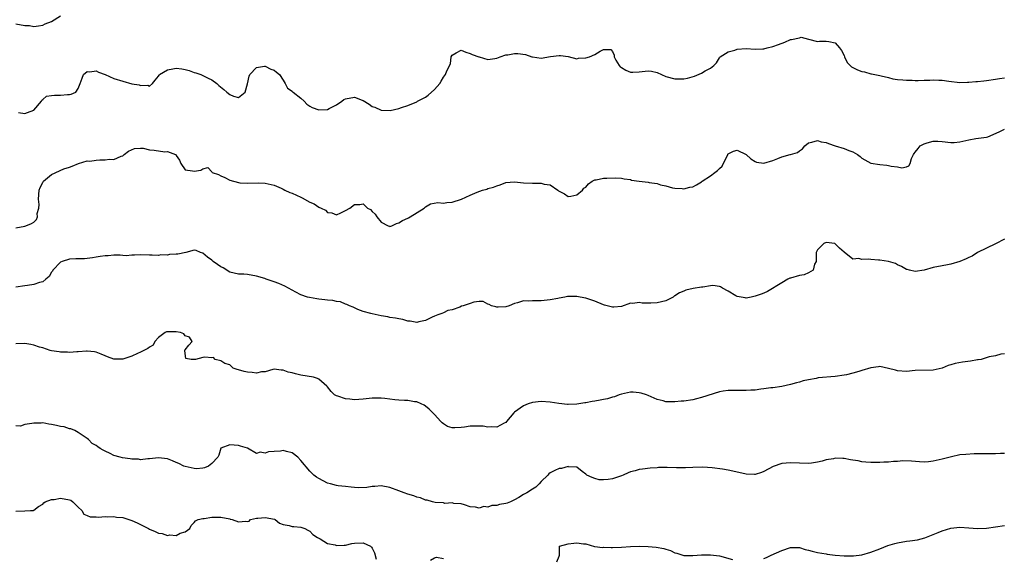
# Model space of a CAD drawing. Units: inches. Extents: x 2529000 to 2532000, y 1539000 to 1542000.
# Drawn here: x 2529428 to 2529649, y 1541382 to 1541503 of the extents above; entities that cross this region are included whole.
import ezdxf

# ---------------------------------------------------------------- set-up
doc = ezdxf.new("R2010")
doc.units = ezdxf.units.IN
doc.header["$MEASUREMENT"] = 0
doc.layers.add('LD25291539_2ft', color=9, linetype='Continuous')

msp = doc.modelspace()

# ---------------------------------------------------------------- linework, layer by layer
at = {"layer": 'LD25291539_2ft'}
for points, elevation in [([(2529427, 1541502.39), (2529429, 1541502.05), (2529430, 1541502), (2529431, 1541501.82), (2529432.06, 1541501.94), (2529433, 1541502.06), (2529433.58, 1541502.42), (2529435, 1541502.94), (2529437, 1541504.17)], 8354), ([(2529427.55, 1541482.45), (2529429, 1541482.27), (2529429.56, 1541482.44), (2529431, 1541482.96), (2529432.7, 1541485), (2529432.79, 1541485.21), (2529433, 1541485.35), (2529433.89, 1541486.11), (2529435, 1541486.27), (2529435.66, 1541486.34), (2529437, 1541486.37), (2529438.54, 1541486.54), (2529439, 1541486.54), (2529439.4, 1541486.6), (2529440.43, 1541487), (2529441, 1541487.88), (2529441.4, 1541489), (2529441.84, 1541490.16), (2529442.19, 1541491), (2529443, 1541491.64), (2529443.59, 1541491.59), (2529445, 1541491.84), (2529445.54, 1541491.54), (2529447, 1541491.02), (2529449, 1541490.11), (2529451, 1541489.49), (2529453, 1541488.92), (2529454.7, 1541488.7), (2529455, 1541488.52), (2529456.63, 1541488.63), (2529457, 1541488.38), (2529457.63, 1541489), (2529458.29, 1541489.71), (2529459, 1541490.6), (2529459.13, 1541490.87), (2529459.24, 1541491), (2529461, 1541492.07), (2529462.25, 1541492.25), (2529463, 1541492.44), (2529464.26, 1541492.26), (2529465, 1541492.12), (2529465.91, 1541491.91), (2529467, 1541491.49), (2529467.39, 1541491.39), (2529468.5, 1541491), (2529469, 1541490.76), (2529470.15, 1541490.15), (2529471, 1541489.79), (2529472.13, 1541489), (2529472.56, 1541488.56), (2529473.67, 1541487.67), (2529474.34, 1541487), (2529475, 1541486.5), (2529475.89, 1541486.11), (2529477, 1541485.82), (2529478.49, 1541487), (2529479, 1541488.93), (2529479.38, 1541490.62), (2529479.51, 1541491), (2529481, 1541492.58), (2529482.84, 1541492.84), (2529483, 1541492.88), (2529484.23, 1541492.23), (2529485, 1541491.96), (2529485.5, 1541491.5), (2529486.21, 1541491), (2529487, 1541489.75), (2529487.43, 1541489), (2529487.95, 1541487.95), (2529489, 1541487.28), (2529489.12, 1541487.12), (2529489.24, 1541487), (2529491, 1541485.67), (2529491.74, 1541485), (2529492.3, 1541484.3), (2529493, 1541483.91), (2529493.56, 1541483.56), (2529495, 1541483.09), (2529497, 1541483.16), (2529497.37, 1541483.37), (2529499, 1541484.18), (2529500.18, 1541485), (2529500.64, 1541485.36), (2529501, 1541485.57), (2529503, 1541485.92), (2529504.76, 1541485.24), (2529505, 1541485.18), (2529506.32, 1541484.32), (2529507, 1541483.85), (2529507.63, 1541483.63), (2529509, 1541483.02), (2529511.05, 1541482.95), (2529513, 1541483.35), (2529513.58, 1541483.58), (2529515, 1541484.04), (2529517, 1541484.86), (2529517.19, 1541485), (2529519, 1541485.88), (2529519.61, 1541486.39), (2529521, 1541487.63), (2529522.2, 1541489), (2529522.53, 1541489.47), (2529523, 1541490.41), (2529523.51, 1541491), (2529523.8, 1541491.8), (2529524.63, 1541493.37), (2529524.76, 1541495), (2529525, 1541495.38), (2529525.86, 1541495.86), (2529527, 1541496.44), (2529528.01, 1541496.01), (2529529, 1541495.72), (2529529.48, 1541495.48), (2529530.96, 1541495), (2529531, 1541494.97), (2529531.03, 1541494.97), (2529533, 1541494.4), (2529534.57, 1541494.57), (2529535, 1541494.68), (2529535.73, 1541495), (2529537, 1541495.39), (2529537.44, 1541495.44), (2529539, 1541495.75), (2529539.69, 1541495.69), (2529541.46, 1541495.46), (2529542.86, 1541495), (2529543, 1541494.94), (2529545, 1541494.67), (2529547.04, 1541495.04), (2529549, 1541495.3), (2529549.31, 1541495.31), (2529551.06, 1541495.06), (2529553, 1541494.56), (2529553.34, 1541494.66), (2529555, 1541494.72), (2529555.83, 1541495), (2529557, 1541495.49), (2529558.25, 1541496.25), (2529559, 1541496.59), (2529560.61, 1541496.61), (2529561, 1541496.16), (2529561.37, 1541495.37), (2529561.35, 1541495), (2529561.76, 1541494.24), (2529562.47, 1541493), (2529562.74, 1541492.74), (2529563, 1541492.55), (2529563.95, 1541491.95), (2529565, 1541491.54), (2529565.53, 1541491.53), (2529567, 1541491.57), (2529567.68, 1541491.68), (2529569, 1541491.82), (2529569.72, 1541491.72), (2529571, 1541491.45), (2529571.99, 1541491), (2529573, 1541490.58), (2529575, 1541490.02), (2529576, 1541490), (2529577, 1541490.01), (2529577.82, 1541490.18), (2529579.38, 1541490.62), (2529581, 1541491.3), (2529581.81, 1541491.81), (2529583, 1541492.39), (2529583.75, 1541493), (2529584.34, 1541493.65), (2529585, 1541494.76), (2529585.12, 1541494.88), (2529585.19, 1541495), (2529587, 1541496.12), (2529588.49, 1541496.49), (2529589, 1541496.68), (2529591, 1541496.87), (2529593, 1541496.73), (2529594.78, 1541496.78), (2529595, 1541496.78), (2529595.71, 1541497), (2529597, 1541497.28), (2529598.24, 1541497.76), (2529599.72, 1541498.28), (2529601, 1541498.85), (2529601.16, 1541498.84), (2529603, 1541499.26), (2529603.38, 1541499.38), (2529605, 1541498.96), (2529607, 1541498.41), (2529607.51, 1541498.49), (2529609, 1541498.53), (2529609.55, 1541498.45), (2529611, 1541498.1), (2529611.97, 1541497), (2529612.39, 1541496.39), (2529613, 1541495.3), (2529613.12, 1541495), (2529613.73, 1541493.73), (2529614.35, 1541493), (2529614.7, 1541492.7), (2529615, 1541492.58), (2529616.05, 1541492.05), (2529617, 1541491.7), (2529617.58, 1541491.58), (2529619, 1541491.19), (2529619.18, 1541491.18), (2529619.91, 1541491), (2529621, 1541490.79), (2529621.32, 1541490.68), (2529623, 1541490.31), (2529623.94, 1541490.06), (2529625, 1541489.87), (2529626.21, 1541489.79), (2529627, 1541489.7), (2529628.27, 1541489.73), (2529629, 1541489.67), (2529629.68, 1541489.68), (2529631, 1541489.72), (2529632.26, 1541489.74), (2529633, 1541489.83), (2529634.29, 1541489.71), (2529635, 1541489.76), (2529636.53, 1541489.47), (2529639, 1541489.22), (2529640.73, 1541489.27), (2529641, 1541489.26), (2529642.6, 1541489.4), (2529643, 1541489.41), (2529644.4, 1541489.6), (2529645, 1541489.66), (2529647, 1541489.98), (2529647.91, 1541490.09), (2529649, 1541490.28)], 8356), ([(2529427, 1541456.56), (2529429, 1541456.93), (2529429.22, 1541457), (2529430.5, 1541457.5), (2529431, 1541457.82), (2529431.59, 1541458.41), (2529431.82, 1541459), (2529431.78, 1541459.78), (2529432.1, 1541461), (2529432.18, 1541461.82), (2529432.05, 1541463), (2529432.21, 1541465), (2529432.4, 1541465.6), (2529433, 1541466.72), (2529433.18, 1541467), (2529435, 1541468.53), (2529437.78, 1541469.78), (2529439, 1541470.18), (2529439.6, 1541470.4), (2529441.01, 1541470.99), (2529443, 1541471.58), (2529443.56, 1541471.56), (2529445, 1541471.77), (2529445.82, 1541471.82), (2529447, 1541471.86), (2529447.99, 1541471.99), (2529449, 1541471.93), (2529450.62, 1541472.62), (2529451, 1541472.7), (2529451.3, 1541473), (2529452.26, 1541473.74), (2529453.64, 1541474.36), (2529455, 1541474.48), (2529455.54, 1541474.46), (2529457, 1541474.11), (2529458.03, 1541473.97), (2529460.4, 1541473.6), (2529461, 1541473.69), (2529462.86, 1541473), (2529462.95, 1541472.95), (2529463, 1541472.83), (2529463.72, 1541471.72), (2529463.99, 1541471), (2529465, 1541469.56), (2529466.62, 1541469.38), (2529467, 1541469.31), (2529468.49, 1541469.51), (2529469, 1541469.77), (2529470.1, 1541470.1), (2529471, 1541469.14), (2529471.06, 1541469), (2529472.5, 1541468.5), (2529473, 1541468.24), (2529473.88, 1541467.88), (2529475, 1541467.28), (2529475.82, 1541467), (2529477.31, 1541466.69), (2529479, 1541466.56), (2529481.37, 1541466.63), (2529483, 1541466.61), (2529485, 1541466.15), (2529486.57, 1541465.43), (2529487, 1541465.22), (2529487.39, 1541465), (2529488.51, 1541464.51), (2529489, 1541464.35), (2529491, 1541463.42), (2529491.3, 1541463.3), (2529493, 1541462.35), (2529493.97, 1541461.97), (2529495, 1541461.23), (2529495.53, 1541461), (2529496.51, 1541460.51), (2529497, 1541460.03), (2529497.93, 1541459.93), (2529499, 1541459.46), (2529499.93, 1541459.93), (2529501, 1541460.45), (2529501.97, 1541461), (2529503, 1541461.79), (2529504.22, 1541461.78), (2529505, 1541461.96), (2529505.99, 1541461), (2529506.64, 1541460.64), (2529507, 1541460.24), (2529507.64, 1541459.64), (2529508.02, 1541459), (2529509, 1541457.82), (2529510.58, 1541457), (2529510.9, 1541456.9), (2529511, 1541456.88), (2529511.41, 1541457), (2529512.46, 1541457.54), (2529513, 1541457.65), (2529513.79, 1541458.21), (2529515, 1541458.71), (2529515.18, 1541458.82), (2529515.56, 1541459), (2529518.67, 1541461), (2529519, 1541461.27), (2529520.09, 1541461.91), (2529521.79, 1541462.21), (2529523, 1541462.12), (2529523.74, 1541462.26), (2529525, 1541462.28), (2529527.04, 1541462.96), (2529529, 1541463.88), (2529530.57, 1541464.57), (2529531.76, 1541465), (2529532.74, 1541465.26), (2529533, 1541465.37), (2529534.29, 1541465.71), (2529535, 1541466.01), (2529535.77, 1541466.23), (2529537, 1541466.71), (2529539, 1541466.91), (2529541, 1541466.67), (2529543, 1541466.61), (2529543.45, 1541466.55), (2529545, 1541466.62), (2529545.64, 1541466.36), (2529547, 1541466.19), (2529548.7, 1541465), (2529548.89, 1541464.89), (2529549, 1541464.77), (2529550.2, 1541464.2), (2529551, 1541463.59), (2529551.66, 1541463.66), (2529553, 1541463.98), (2529554.24, 1541465), (2529554.56, 1541465.44), (2529555, 1541465.72), (2529555.57, 1541466.43), (2529556.44, 1541467), (2529557, 1541467.31), (2529557.32, 1541467.32), (2529559, 1541467.69), (2529559.71, 1541467.71), (2529561.75, 1541467.75), (2529563, 1541467.68), (2529563.58, 1541467.58), (2529565, 1541467.4), (2529565.29, 1541467.29), (2529567.01, 1541467.01), (2529569, 1541466.81), (2529569.25, 1541466.75), (2529571, 1541466.53), (2529571.76, 1541466.24), (2529573, 1541465.98), (2529574.43, 1541465.57), (2529575, 1541465.43), (2529576.62, 1541465.38), (2529577, 1541465.34), (2529578.34, 1541465.66), (2529579, 1541465.78), (2529579.82, 1541466.18), (2529581, 1541466.88), (2529581.16, 1541467), (2529583, 1541468.21), (2529583.99, 1541469), (2529584.58, 1541469.41), (2529585, 1541469.89), (2529585.61, 1541470.39), (2529586.87, 1541473), (2529586.9, 1541473.1), (2529587, 1541473.2), (2529588.19, 1541473.81), (2529589, 1541474.03), (2529591, 1541473.02), (2529592.03, 1541472.03), (2529593, 1541471.43), (2529593.32, 1541471.32), (2529595, 1541471.06), (2529597, 1541471.7), (2529598.15, 1541472.15), (2529599, 1541472.51), (2529600.92, 1541473), (2529601, 1541473.03), (2529602.54, 1541473.46), (2529603, 1541473.88), (2529603.69, 1541474.31), (2529604.21, 1541475), (2529605, 1541475.65), (2529605.77, 1541475.77), (2529607, 1541476.17), (2529607.85, 1541475.85), (2529609, 1541475.72), (2529609.49, 1541475.49), (2529610.99, 1541475), (2529613, 1541474.38), (2529614.06, 1541473.94), (2529615, 1541473.59), (2529616.02, 1541473), (2529616.6, 1541472.6), (2529617, 1541472.24), (2529619, 1541471.07), (2529621, 1541470.77), (2529622.64, 1541470.64), (2529623, 1541470.59), (2529623.59, 1541470.41), (2529625, 1541470.22), (2529625.94, 1541470.06), (2529627, 1541470.28), (2529627.54, 1541470.46), (2529627.85, 1541471), (2529628.16, 1541472.16), (2529628.58, 1541473), (2529628.76, 1541473.24), (2529629, 1541473.52), (2529629.66, 1541474.34), (2529630.13, 1541475), (2529631, 1541475.44), (2529631.65, 1541475.65), (2529633, 1541476.04), (2529634.03, 1541476.03), (2529635, 1541475.95), (2529637, 1541475.7), (2529637.75, 1541475.75), (2529639, 1541475.88), (2529641, 1541476.32), (2529642.62, 1541476.62), (2529645, 1541476.93), (2529645.26, 1541477), (2529647.87, 1541478.13), (2529649, 1541478.69)], 8358), ([(2529649, 1541454.03), (2529647, 1541452.94), (2529645, 1541451.98), (2529643, 1541450.98), (2529641.79, 1541450.21), (2529641, 1541449.87), (2529640.42, 1541449.58), (2529639, 1541448.97), (2529637, 1541448.37), (2529636.27, 1541448.27), (2529635, 1541448.03), (2529633, 1541447.62), (2529631, 1541447.01), (2529629, 1541446.7), (2529627.69, 1541447), (2529627.15, 1541447.15), (2529627, 1541447.2), (2529625.87, 1541447.87), (2529625, 1541448.27), (2529624.52, 1541448.52), (2529622.95, 1541448.95), (2529621, 1541449.27), (2529620.73, 1541449.27), (2529619, 1541449.44), (2529618.49, 1541449.51), (2529617, 1541449.46), (2529616.34, 1541449.66), (2529615, 1541449.49), (2529613.06, 1541451.06), (2529612.01, 1541452.01), (2529611, 1541452.97), (2529610.9, 1541453), (2529609, 1541453.23), (2529608.45, 1541453), (2529607, 1541451.58), (2529606.72, 1541451), (2529606.75, 1541449.25), (2529606.71, 1541449), (2529606.38, 1541448.38), (2529606.09, 1541447), (2529605, 1541446.41), (2529604.04, 1541445.96), (2529603, 1541445.81), (2529601, 1541445.26), (2529600.79, 1541445.21), (2529600.37, 1541445), (2529599, 1541444.21), (2529595.77, 1541442.23), (2529595, 1541441.89), (2529594.35, 1541441.65), (2529593, 1541441.17), (2529592.13, 1541441), (2529591, 1541440.76), (2529590.81, 1541440.81), (2529589, 1541441.14), (2529588.7, 1541441.3), (2529587, 1541442.35), (2529585.66, 1541443), (2529585.27, 1541443.27), (2529585, 1541443.37), (2529583.56, 1541443.56), (2529583, 1541443.52), (2529581.24, 1541443.24), (2529581, 1541443.18), (2529579.1, 1541442.9), (2529577.48, 1541442.52), (2529577, 1541442.35), (2529576.07, 1541441.93), (2529575, 1541441.24), (2529574.83, 1541441.17), (2529574.6, 1541441), (2529573, 1541440.14), (2529571, 1541439.66), (2529569.59, 1541439.59), (2529567.64, 1541439.64), (2529567, 1541439.77), (2529565.57, 1541439.57), (2529565, 1541439.6), (2529563, 1541438.89), (2529561.31, 1541438.69), (2529561, 1541438.69), (2529559.19, 1541439.19), (2529559, 1541439.22), (2529557, 1541440.04), (2529555, 1541440.76), (2529553.74, 1541441), (2529553, 1541441.13), (2529550.91, 1541441.09), (2529550.29, 1541441), (2529549, 1541440.77), (2529548.7, 1541440.7), (2529547, 1541440.37), (2529546.29, 1541440.29), (2529545, 1541440.17), (2529544.13, 1541440.13), (2529543, 1541440.17), (2529542.07, 1541440.07), (2529541, 1541440.14), (2529539.68, 1541439.68), (2529539, 1541439.55), (2529537.79, 1541439), (2529537, 1541438.8), (2529535.29, 1541438.71), (2529535, 1541438.71), (2529534.78, 1541438.78), (2529533.8, 1541439), (2529533.3, 1541439.3), (2529533, 1541439.39), (2529531.96, 1541439.96), (2529531, 1541439.98), (2529529.86, 1541439.86), (2529529, 1541439.57), (2529527.42, 1541439), (2529527.09, 1541438.91), (2529526.71, 1541438.71), (2529525, 1541438.15), (2529524.01, 1541437.99), (2529523, 1541437.45), (2529522.68, 1541437.32), (2529521.73, 1541437), (2529521, 1541436.67), (2529520.49, 1541436.49), (2529519, 1541435.72), (2529517.46, 1541435.46), (2529517, 1541435.29), (2529515.57, 1541435.57), (2529515, 1541435.54), (2529513.92, 1541435.92), (2529513, 1541436.07), (2529512.26, 1541436.26), (2529511, 1541436.42), (2529510.51, 1541436.52), (2529509, 1541436.75), (2529507, 1541437.21), (2529506.69, 1541437.31), (2529505, 1541437.77), (2529503.79, 1541438.21), (2529503, 1541438.54), (2529502.73, 1541438.73), (2529501.9, 1541439), (2529501.32, 1541439.32), (2529501, 1541439.4), (2529499.89, 1541439.89), (2529499, 1541439.99), (2529498.19, 1541440.19), (2529497, 1541440.29), (2529496.4, 1541440.4), (2529495, 1541440.54), (2529494.59, 1541440.59), (2529492.89, 1541440.89), (2529492.51, 1541441), (2529491, 1541441.52), (2529489.89, 1541442.11), (2529489, 1541442.53), (2529487.42, 1541443.42), (2529486.02, 1541444.02), (2529485, 1541444.4), (2529484.53, 1541444.53), (2529483.2, 1541445), (2529482.87, 1541445.13), (2529481, 1541445.69), (2529479, 1541446.03), (2529478.14, 1541446.14), (2529477, 1541446.13), (2529475, 1541446.58), (2529473.56, 1541447.56), (2529473, 1541447.8), (2529472.29, 1541448.29), (2529471.29, 1541449), (2529471, 1541449.26), (2529469.99, 1541449.99), (2529469, 1541450.83), (2529468.42, 1541451), (2529467.48, 1541451.48), (2529467, 1541451.5), (2529465.12, 1541451), (2529463.36, 1541450.64), (2529463, 1541450.63), (2529461.48, 1541450.52), (2529461, 1541450.43), (2529459.53, 1541450.47), (2529459, 1541450.31), (2529457.56, 1541450.44), (2529457, 1541450.37), (2529455, 1541450.51), (2529453.61, 1541450.39), (2529453, 1541450.42), (2529451.72, 1541450.28), (2529451, 1541450.31), (2529450.39, 1541450.39), (2529449, 1541450.37), (2529447.73, 1541450.27), (2529447, 1541450.29), (2529445.93, 1541450.07), (2529445, 1541449.93), (2529444.21, 1541449.79), (2529443, 1541449.63), (2529442.4, 1541449.6), (2529441, 1541449.59), (2529440.45, 1541449.55), (2529439, 1541449.5), (2529437.39, 1541449), (2529437, 1541448.81), (2529435.25, 1541447), (2529435.17, 1541446.83), (2529435, 1541446.58), (2529434.42, 1541445.58), (2529433.74, 1541445), (2529433, 1541444.45), (2529432.28, 1541444.28), (2529431, 1541443.81), (2529429.62, 1541443.62), (2529429, 1541443.51), (2529427, 1541443.25)], 8360), ([(2529649, 1541428.24), (2529648.18, 1541428.18), (2529647, 1541427.82), (2529645.58, 1541427.58), (2529643.77, 1541427), (2529643.14, 1541426.86), (2529643, 1541426.86), (2529641.42, 1541426.58), (2529639.64, 1541426.36), (2529637.93, 1541426.07), (2529637, 1541425.74), (2529636.39, 1541425.61), (2529635, 1541425.02), (2529633, 1541424.57), (2529629, 1541424.47), (2529627, 1541424.29), (2529625, 1541424.38), (2529624.55, 1541424.55), (2529622.97, 1541424.97), (2529621, 1541425.36), (2529620.72, 1541425.28), (2529619, 1541425.09), (2529617, 1541424.52), (2529616.29, 1541424.29), (2529615, 1541423.92), (2529613.54, 1541423.54), (2529613, 1541423.42), (2529611, 1541423.12), (2529607.17, 1541422.83), (2529606.72, 1541422.72), (2529605, 1541422.42), (2529603.85, 1541422.15), (2529603, 1541421.87), (2529602.3, 1541421.7), (2529601, 1541421.31), (2529599, 1541420.87), (2529597, 1541420.61), (2529596.58, 1541420.58), (2529595, 1541420.36), (2529594.28, 1541420.28), (2529593, 1541420.09), (2529592.05, 1541420.05), (2529591, 1541419.96), (2529590.01, 1541420.01), (2529587, 1541420.01), (2529585.81, 1541419.81), (2529585, 1541419.71), (2529581, 1541418.39), (2529579.89, 1541418.11), (2529579, 1541417.92), (2529577, 1541417.63), (2529576.41, 1541417.59), (2529575, 1541417.42), (2529574.55, 1541417.45), (2529573, 1541417.46), (2529572.36, 1541417.64), (2529571, 1541417.97), (2529569, 1541418.87), (2529568.66, 1541419), (2529567.4, 1541419.4), (2529567, 1541419.5), (2529565.61, 1541419.61), (2529565, 1541419.62), (2529563, 1541419.2), (2529562.45, 1541419), (2529561.44, 1541418.56), (2529561, 1541418.47), (2529559.89, 1541418.11), (2529559, 1541417.94), (2529558.19, 1541417.81), (2529557, 1541417.59), (2529556.44, 1541417.56), (2529555, 1541417.25), (2529554.76, 1541417.24), (2529553, 1541416.92), (2529551, 1541416.84), (2529550.87, 1541416.87), (2529548.93, 1541417.07), (2529547, 1541417.4), (2529545, 1541417.56), (2529543, 1541417.3), (2529542.08, 1541417), (2529541, 1541416.53), (2529539, 1541415.12), (2529538.86, 1541415), (2529537.98, 1541414.02), (2529537.17, 1541413), (2529537, 1541412.82), (2529536.65, 1541412.65), (2529535, 1541411.73), (2529533.84, 1541411.84), (2529533, 1541411.76), (2529531.96, 1541411.96), (2529531, 1541412), (2529530, 1541412), (2529529, 1541411.98), (2529527.78, 1541411.78), (2529527, 1541411.68), (2529525.59, 1541411.59), (2529525, 1541411.62), (2529523.93, 1541411.93), (2529523, 1541412.49), (2529522.7, 1541412.7), (2529522.46, 1541413), (2529521, 1541414.59), (2529520.65, 1541415), (2529519.79, 1541415.79), (2529519, 1541416.44), (2529518.67, 1541416.67), (2529517.98, 1541417), (2529517, 1541417.43), (2529516.52, 1541417.48), (2529515, 1541417.74), (2529514.26, 1541417.74), (2529513, 1541417.85), (2529512.09, 1541417.91), (2529511, 1541418.07), (2529509.82, 1541418.18), (2529509, 1541418.3), (2529507.72, 1541418.28), (2529507, 1541418.3), (2529505, 1541418.07), (2529503.99, 1541418.01), (2529503, 1541417.9), (2529501.95, 1541418.05), (2529501, 1541418.09), (2529499.29, 1541418.71), (2529499, 1541418.79), (2529498.55, 1541419), (2529497.78, 1541419.78), (2529497, 1541420.84), (2529496.84, 1541421), (2529495, 1541422.55), (2529494.71, 1541422.71), (2529493.81, 1541423), (2529491, 1541423.45), (2529489.76, 1541423.76), (2529489, 1541423.97), (2529488.13, 1541424.13), (2529487, 1541424.58), (2529486.56, 1541424.56), (2529485, 1541424.78), (2529484.7, 1541424.7), (2529483, 1541424.19), (2529482.16, 1541424.16), (2529481, 1541423.91), (2529480.04, 1541424.04), (2529479, 1541424.15), (2529478.25, 1541424.25), (2529477, 1541424.63), (2529476.7, 1541424.7), (2529475.77, 1541425), (2529475, 1541425.73), (2529473.92, 1541426.08), (2529473, 1541426.68), (2529471.72, 1541427), (2529471.4, 1541427.4), (2529471, 1541427.3), (2529469.45, 1541427.45), (2529469, 1541427.42), (2529467.29, 1541427), (2529467, 1541426.96), (2529466.37, 1541427), (2529465.18, 1541427.18), (2529464.93, 1541428.93), (2529464.96, 1541429.04), (2529465, 1541429.12), (2529465.84, 1541430.16), (2529466.55, 1541431), (2529465.99, 1541431.99), (2529465, 1541432.27), (2529464.71, 1541432.71), (2529463.97, 1541433), (2529463, 1541433.18), (2529461, 1541433.19), (2529460.83, 1541433.17), (2529460.54, 1541433), (2529459, 1541431.92), (2529458.19, 1541431), (2529457.79, 1541430.21), (2529457, 1541429.72), (2529456.6, 1541429.4), (2529455, 1541428.6), (2529454.33, 1541428.33), (2529453, 1541427.73), (2529451, 1541427.06), (2529449.05, 1541427.05), (2529449, 1541427.05), (2529447.55, 1541427.55), (2529447, 1541427.76), (2529446.13, 1541428.13), (2529445, 1541428.58), (2529444.66, 1541428.66), (2529443, 1541428.83), (2529442.84, 1541428.84), (2529441, 1541428.68), (2529440.68, 1541428.68), (2529439, 1541428.56), (2529438.59, 1541428.59), (2529437, 1541428.62), (2529436.69, 1541428.69), (2529435, 1541428.91), (2529434.69, 1541429), (2529433, 1541429.6), (2529432.27, 1541429.74), (2529431, 1541430.21), (2529430.36, 1541430.36), (2529429, 1541430.54), (2529427, 1541430.47)], 8362), ([(2529649, 1541405.86), (2529648.14, 1541405.86), (2529647, 1541405.79), (2529645.75, 1541405.75), (2529645, 1541405.76), (2529644.21, 1541405.79), (2529643, 1541405.73), (2529642.23, 1541405.77), (2529640.35, 1541405.65), (2529639, 1541405.51), (2529637.1, 1541405.1), (2529635, 1541404.54), (2529633, 1541404.1), (2529631.99, 1541403.99), (2529631, 1541403.91), (2529629.95, 1541403.95), (2529628.11, 1541404.11), (2529626.17, 1541404.17), (2529625, 1541404.05), (2529624.07, 1541404.07), (2529623, 1541403.92), (2529621.93, 1541403.93), (2529621, 1541403.83), (2529619.84, 1541403.84), (2529619, 1541403.79), (2529617.91, 1541403.91), (2529617, 1541403.94), (2529616.16, 1541404.16), (2529615, 1541404.33), (2529614.45, 1541404.45), (2529613, 1541404.7), (2529612.69, 1541404.69), (2529611, 1541404.76), (2529610.66, 1541404.66), (2529609, 1541404.42), (2529608.11, 1541404.11), (2529607, 1541403.89), (2529605.68, 1541403.68), (2529605, 1541403.63), (2529601, 1541403.73), (2529599, 1541403.56), (2529597.05, 1541402.95), (2529595, 1541401.79), (2529594.45, 1541401.55), (2529593, 1541401.14), (2529592.87, 1541401.13), (2529591, 1541401.22), (2529590.73, 1541401.27), (2529587, 1541402.07), (2529585.71, 1541402.29), (2529583.38, 1541402.62), (2529581.24, 1541402.76), (2529579, 1541402.68), (2529577.41, 1541402.59), (2529575.38, 1541402.62), (2529573.3, 1541402.7), (2529571.32, 1541402.68), (2529571, 1541402.64), (2529569.46, 1541402.54), (2529567.71, 1541402.29), (2529567, 1541402.22), (2529566.05, 1541401.95), (2529565, 1541401.69), (2529564.48, 1541401.52), (2529563.38, 1541401), (2529563, 1541400.84), (2529561, 1541400.17), (2529559.98, 1541399.98), (2529559, 1541399.94), (2529557.96, 1541399.96), (2529557, 1541400.21), (2529556.42, 1541400.42), (2529555.25, 1541401), (2529555, 1541401.21), (2529554.19, 1541401.81), (2529553, 1541402.76), (2529551.13, 1541402.87), (2529551, 1541402.91), (2529549.53, 1541402.47), (2529549, 1541402.45), (2529548.01, 1541401.99), (2529547, 1541401.49), (2529546.72, 1541401.28), (2529546.49, 1541401), (2529545, 1541399.52), (2529544.55, 1541399), (2529543.76, 1541398.24), (2529543, 1541397.82), (2529541.72, 1541397), (2529541, 1541396.6), (2529539.94, 1541395.94), (2529539, 1541395.43), (2529538.08, 1541395), (2529537.29, 1541394.71), (2529537, 1541394.58), (2529535.61, 1541394.39), (2529535, 1541394.15), (2529533.85, 1541394.15), (2529533, 1541393.77), (2529532.1, 1541393.9), (2529531, 1541393.54), (2529530.23, 1541393.77), (2529529, 1541393.89), (2529527.73, 1541394.27), (2529527, 1541394.53), (2529525.37, 1541394.63), (2529525, 1541394.74), (2529523.36, 1541394.63), (2529523, 1541394.73), (2529521.16, 1541394.84), (2529520.52, 1541395), (2529519.36, 1541395.36), (2529519, 1541395.38), (2529517.86, 1541395.86), (2529517, 1541396.06), (2529516.33, 1541396.33), (2529515, 1541396.72), (2529514.22, 1541397), (2529513, 1541397.47), (2529511, 1541398.18), (2529509, 1541398.55), (2529507.57, 1541398.43), (2529507, 1541398.42), (2529505.81, 1541398.19), (2529503.91, 1541398.09), (2529503, 1541398.17), (2529502.29, 1541398.29), (2529501, 1541398.39), (2529499.39, 1541398.61), (2529499, 1541398.67), (2529497.62, 1541399), (2529497, 1541399.19), (2529495, 1541400.23), (2529494.53, 1541400.53), (2529493.89, 1541401), (2529493, 1541401.87), (2529491, 1541404.27), (2529490.31, 1541405), (2529489, 1541405.99), (2529487.74, 1541406.26), (2529487, 1541406.48), (2529486.38, 1541406.38), (2529485, 1541406.29), (2529483.75, 1541406.25), (2529483, 1541405.89), (2529481.84, 1541406.16), (2529481, 1541405.81), (2529479, 1541407.02), (2529477.46, 1541407.46), (2529477, 1541407.66), (2529475, 1541407.77), (2529473, 1541407.01), (2529472.57, 1541405.43), (2529472.36, 1541405), (2529471, 1541403.62), (2529470.23, 1541403), (2529469.36, 1541402.64), (2529469, 1541402.56), (2529467.57, 1541402.43), (2529467, 1541402.45), (2529465, 1541402.9), (2529464.72, 1541403), (2529463.59, 1541403.59), (2529463, 1541403.84), (2529462.16, 1541404.16), (2529461, 1541404.65), (2529459, 1541404.89), (2529457, 1541404.62), (2529456.63, 1541404.63), (2529455, 1541404.45), (2529454.55, 1541404.55), (2529453, 1541404.59), (2529452.66, 1541404.66), (2529450.89, 1541404.89), (2529450.42, 1541405), (2529449, 1541405.41), (2529448.14, 1541405.86), (2529447, 1541406.38), (2529446.56, 1541406.56), (2529445.94, 1541407), (2529445.35, 1541407.35), (2529445, 1541407.67), (2529444.11, 1541408.11), (2529443.25, 1541409), (2529443, 1541409.21), (2529441, 1541410.58), (2529440.22, 1541411), (2529439.35, 1541411.35), (2529439, 1541411.41), (2529437.8, 1541411.8), (2529437, 1541411.92), (2529436.13, 1541412.13), (2529435, 1541412.37), (2529434.41, 1541412.41), (2529433, 1541412.7), (2529432.64, 1541412.64), (2529431, 1541412.69), (2529430.55, 1541412.55), (2529429, 1541412.37), (2529427.98, 1541411.98), (2529427, 1541412.03)], 8364), ([(2529427, 1541392.88), (2529428.97, 1541392.97), (2529430.29, 1541393), (2529430.94, 1541393.06), (2529431, 1541393.08), (2529432.07, 1541393.93), (2529433, 1541394.43), (2529433.25, 1541394.75), (2529433.58, 1541395), (2529435, 1541395.51), (2529435.54, 1541395.54), (2529437, 1541395.84), (2529439, 1541395.46), (2529439.33, 1541395.33), (2529439.75, 1541395), (2529441, 1541393.8), (2529441.77, 1541393), (2529442.23, 1541392.23), (2529443, 1541391.94), (2529443.63, 1541391.63), (2529445, 1541391.61), (2529445.54, 1541391.54), (2529447, 1541391.66), (2529447.61, 1541391.61), (2529449, 1541391.66), (2529449.56, 1541391.56), (2529451, 1541391.43), (2529453, 1541390.81), (2529454.25, 1541390.25), (2529455, 1541389.89), (2529456.76, 1541389), (2529457, 1541388.85), (2529458.29, 1541388.29), (2529459, 1541387.94), (2529459.84, 1541387.84), (2529461, 1541387.42), (2529461.55, 1541387.55), (2529463, 1541387.42), (2529463.91, 1541387.91), (2529465, 1541388.24), (2529466.04, 1541389), (2529466.32, 1541389.68), (2529467, 1541390.34), (2529467.3, 1541390.7), (2529467.93, 1541391), (2529469, 1541391.23), (2529469.25, 1541391.25), (2529471, 1541391.5), (2529473, 1541391.55), (2529475, 1541391.14), (2529475.1, 1541391.1), (2529475.55, 1541391), (2529477, 1541390.49), (2529478.61, 1541390.61), (2529479, 1541390.55), (2529479.34, 1541390.66), (2529479.71, 1541391), (2529481, 1541391.31), (2529481.31, 1541391.31), (2529483, 1541391.45), (2529485.05, 1541391.05), (2529485.21, 1541391), (2529486.21, 1541390.21), (2529487, 1541389.89), (2529488.36, 1541389.64), (2529489, 1541389.46), (2529489.41, 1541389.41), (2529491, 1541389.27), (2529491.86, 1541389), (2529492.59, 1541388.59), (2529493, 1541388.41), (2529493.67, 1541387.67), (2529494.71, 1541387), (2529495, 1541386.78), (2529495.36, 1541386.64), (2529497, 1541385.65), (2529498.7, 1541385.3), (2529499, 1541385.19), (2529500.72, 1541385.28), (2529501, 1541385.27), (2529502.41, 1541385.59), (2529503, 1541385.71), (2529505, 1541385.75), (2529506.63, 1541385), (2529506.83, 1541384.83), (2529507, 1541384.56), (2529507.53, 1541383.53), (2529507.93, 1541382.07)], 8366), ([(2529595, 1541382.22), (2529595.55, 1541382.45), (2529596.65, 1541383), (2529599, 1541384.04), (2529601, 1541384.72), (2529603, 1541384.7), (2529604.3, 1541384.3), (2529605, 1541384.14), (2529605.87, 1541383.87), (2529607, 1541383.61), (2529609, 1541383.26), (2529609.24, 1541383.24), (2529611, 1541382.99), (2529613, 1541382.84), (2529615.14, 1541382.86), (2529617, 1541383.09), (2529619, 1541383.64), (2529621, 1541384.42), (2529622.83, 1541385.17), (2529624.37, 1541385.63), (2529625, 1541385.79), (2529627, 1541386.14), (2529627.79, 1541386.21), (2529629.53, 1541386.47), (2529631.13, 1541386.87), (2529633, 1541387.62), (2529634.11, 1541388.11), (2529635, 1541388.47), (2529637, 1541389.07), (2529639, 1541389.29), (2529641, 1541389.17), (2529642.99, 1541388.99), (2529645, 1541389.07), (2529647, 1541389.33), (2529649, 1541389.64)], 8366), ([(2529548.49, 1541381.51), (2529549, 1541382.8), (2529549.05, 1541383), (2529549.06, 1541385), (2529551, 1541385.51), (2529552.3, 1541385.7), (2529553, 1541385.79), (2529554.44, 1541385.56), (2529555, 1541385.53), (2529556.96, 1541384.96), (2529557, 1541384.97), (2529558.73, 1541384.73), (2529559, 1541384.77), (2529560.7, 1541384.7), (2529561, 1541384.71), (2529563, 1541384.76), (2529565, 1541384.91), (2529567, 1541384.99), (2529569, 1541384.93), (2529570.8, 1541384.8), (2529572.5, 1541384.5), (2529573, 1541384.33), (2529574.02, 1541384.02), (2529575, 1541383.51), (2529575.41, 1541383.41), (2529577, 1541382.9), (2529579, 1541382.91), (2529581, 1541383.1), (2529583, 1541383.1), (2529585, 1541382.81), (2529587.96, 1541382.04)], 8366), ([(2529520.12, 1541381.88), (2529521, 1541382.39), (2529521.46, 1541382.54), (2529523, 1541382.26)], 8366)]:
    msp.add_lwpolyline(points, dxfattribs=dict(at, elevation=elevation))

doc.saveas('drawing.dxf')
